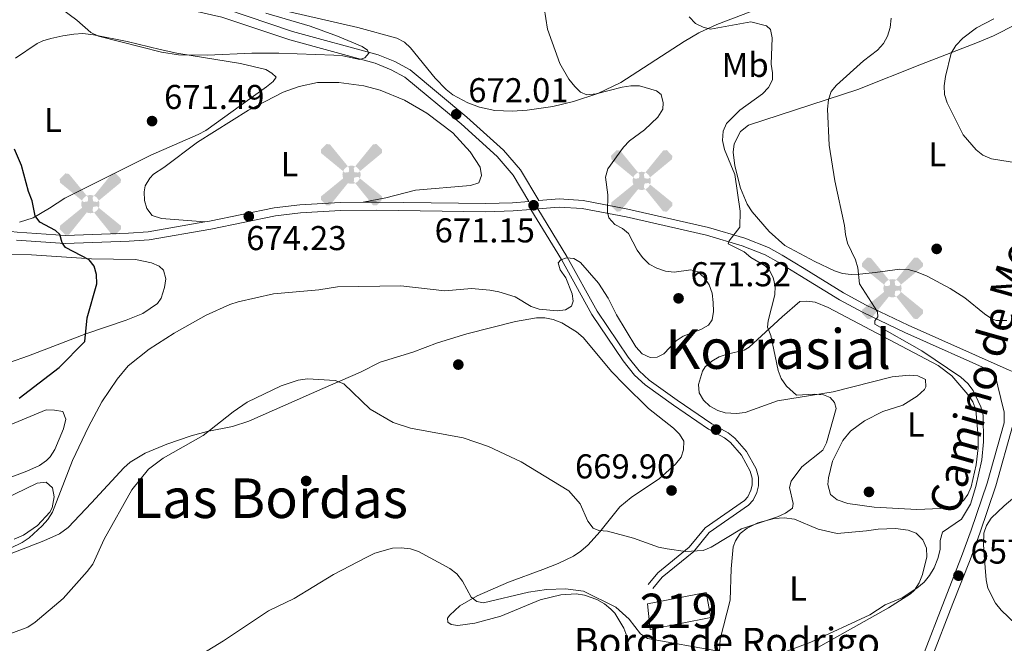
# Model space of a CAD drawing. Extents: x 600834 to 607735, y 720120 to 724850.
# Drawn here: x 607183 to 607469, y 722316 to 722497 of the extents above; entities that cross this region are included whole.
import ezdxf
from ezdxf.enums import TextEntityAlignment as Align

# ---------------------------------------------------------------- set-up
doc = ezdxf.new("R2010")
doc.units = 0
doc.header["$MEASUREMENT"] = 0
doc.linetypes.add('DGN Style 3', pattern=[120.98587200000001, 86.41848, -34.56739200000001])
for name, color, linetype in [('Nivel 15', 7, 'Continuous'), ('Nivel 17', 7, 'Continuous'), ('Nivel 21', 7, 'Continuous'), ('Nivel 36', 7, 'Continuous'), ('Nivel 37', 7, 'Continuous'), ('Nivel 4', 7, 'Continuous'), ('Nivel 41', 7, 'Continuous'), ('Nivel 44', 7, 'Continuous'), ('Nivel 45', 7, 'Continuous'), ('Nivel 48', 7, 'Continuous'), ('Nivel 5', 7, 'Continuous'), ('Nivel 52', 7, 'Continuous'), ('Nivel 7', 7, 'Continuous')]:
    doc.layers.add(name, color=color, linetype=linetype)
doc.styles.add('Style-arial', font='arial.shx', dxfattribs={"bigfont": 'arialbig.shx'})
doc.styles.add('Style-ariali', font='ariali.shx', dxfattribs={"bigfont": 'arialibig.shx'})
doc.styles.add('Style-arialn', font='arialn.shx', dxfattribs={"bigfont": 'arialnbig.shx'})
doc.styles.add('Style-times', font='times.shx', dxfattribs={"bigfont": 'timesbig.shx'})

# ---------------------------------------------------------------- blocks, each defined once
blk = doc.blocks.new('5AEGEN')
at = {"layer": 'Nivel 15', "linetype": 'Continuous', "lineweight": 0}
h = blk.add_hatch(color=9, dxfattribs=at)
edge = h.paths.add_edge_path()
edge.add_ellipse((0.000436774455010891, -1.001008786261082e-05), major_axis=(0.0001126285214627976, -2.640191113602312), ratio=0.9999635666824255, start_angle=203.6021138888889, end_angle=246.6855833333334, ccw=False)
edge.add_line((-1.056715137790889, 2.419278633547947), (-1.050999999977648, 2.427000000141561))
edge.add_line((-1.050999999977648, 2.427000000141561), (-6.25, 8.778000000165775))
edge.add_line((-6.25, 8.778000000165775), (-7.300999999977648, 8.928000000072643))
edge.add_line((-7.300999999977648, 8.928000000072643), (-8.90100000007078, 7.278000000165775))
edge.add_line((-8.90100000007078, 7.278000000165775), (-8.851000000024214, 6.278000000165775))
edge.add_line((-8.851000000024214, 6.278000000165775), (-2.451000000117347, 1.027000000001863))
h = blk.add_hatch(color=9, dxfattribs=at)
edge = h.paths.add_edge_path()
edge.add_line((8.798999999882653, 6.278000000165775), (8.899999999906868, 7.278000000165775))
edge.add_line((8.899999999906868, 7.278000000165775), (7.299999999813735, 8.927000000141561))
edge.add_line((7.299999999813735, 8.927000000141561), (6.248999999836087, 8.828000000212342))
edge.add_line((6.248999999836087, 8.828000000212342), (1.048999999882653, 2.429000000003725))
edge.add_line((1.048999999882653, 2.429000000003725), (1.047054879367352, 2.423854637891054))
edge.add_ellipse((0.000436774455010891, -1.001008786261082e-05), major_axis=(0.0001126285214627976, -2.640191113602312), ratio=0.9999635666824255, start_angle=113.55601388888891, end_angle=156.6422416666666, ccw=False)
edge.add_line((2.420487069990486, 1.055233517661691), (2.449000000022352, 1.029000000096858))
edge.add_line((2.449000000022352, 1.029000000096858), (8.798999999882653, 6.278000000165775))
at = {"layer": 'Nivel 15', "linetype": 'Continuous', "lineweight": 0, "extrusion": (3.171545870221036e-09, -5.969591471447561e-10, 0.9999999999999999)}
h = blk.add_hatch(color=9, dxfattribs=at)
edge = h.paths.add_edge_path()
edge.add_line((-0.6510000000707805, -1.971999999834225), (-0.75, -0.9229999999515712))
edge.add_line((-0.75, -0.9229999999515712), (-0.9500000001862645, -0.7719999998807907))
edge.add_line((-0.9500000001862645, -0.7719999998807907), (-1.951000000117347, -0.6709999998565763))
edge.add_line((-1.951000000117347, -0.6709999998565763), (-2.450000000186265, -1.071999999927357))
edge.add_line((-2.450000000186265, -1.071999999927357), (-2.419282820774242, -1.056011683074757))
edge.add_ellipse((0.000436774455010891, -1.001008786261082e-05), major_axis=(0.0001126285214627976, -2.640191113602312), ratio=0.9999635666824255, start_angle=293.5739638888889, end_angle=383.5316222222222)
edge.add_line((1.054611516650766, -2.420597496209666), (1.048999999882653, -2.421999999787658))
edge.add_line((1.048999999882653, -2.421999999787658), (0.6489999999757856, -1.972999999998137))
edge.add_line((0.6489999999757856, -1.972999999998137), (0.7489999998360872, -0.9219999997876585))
edge.add_line((0.7489999998360872, -0.9219999997876585), (0.9499999999534339, -0.7719999998807907))
edge.add_line((0.9499999999534339, -0.7719999998807907), (1.949000000022352, -0.6209999998100102))
edge.add_line((1.949000000022352, -0.6209999998100102), (2.449000000022352, -1.071999999927357))
edge.add_line((2.449000000022352, -1.071999999927357), (2.42799137532711, -1.037872417131439))
edge.add_ellipse((0.000436774455010891, -1.001008786261082e-05), major_axis=(0.0001126285214627976, -2.640191113602312), ratio=0.9999635666824255, start_angle=66.84995000000002, end_angle=113.5560138888889)
edge.add_line((2.420487069990486, 1.055233517661691), (2.449000000022352, 1.029000000096858))
edge.add_line((2.449000000022352, 1.029000000096858), (1.949999999953434, 0.628000000026077))
edge.add_line((1.949999999953434, 0.628000000026077), (0.9490000000223517, 0.7280000001192093))
edge.add_line((0.9490000000223517, 0.7280000001192093), (0.75, 0.9280000000726432))
edge.add_line((0.75, 0.9280000000726432), (0.6489999999757856, 1.928000000072643))
edge.add_line((0.6489999999757856, 1.928000000072643), (1.048999999882653, 2.429000000003725))
edge.add_line((1.048999999882653, 2.429000000003725), (1.047054761787876, 2.423854688648134))
edge.add_ellipse((0.000436774455010891, -1.001008786261082e-05), major_axis=(0.0001126285214627976, -2.640191113602312), ratio=0.9999635666824255, start_angle=156.6422444444444, end_angle=203.6021138888889)
edge.add_line((-1.056715137790889, 2.419278633547947), (-1.050999999977648, 2.427000000141561))
edge.add_line((-1.050999999977648, 2.427000000141561), (-0.7010000001173466, 1.928000000072643))
edge.add_line((-0.7010000001173466, 1.928000000072643), (-0.75, 0.927000000141561))
edge.add_line((-0.75, 0.927000000141561), (-0.9510000001173466, 0.7280000001192093))
edge.add_line((-0.9510000001173466, 0.7280000001192093), (-1.950000000186265, 0.6290000001899898))
edge.add_line((-1.950000000186265, 0.6290000001899898), (-2.451000000117347, 1.027000000001863))
edge.add_line((-2.451000000117347, 1.027000000001863), (-2.424130643950775, 1.044812274631113))
edge.add_ellipse((0.000436774455010891, -1.001008786261082e-05), major_axis=(0.0001126285214627976, -2.640191113602312), ratio=0.9999635666824255, start_angle=246.6855861111111, end_angle=336.8894333333333)
edge.add_line((-1.03571470361203, -2.428367684362456), (-1.050999999977648, -2.421999999787658))
edge.add_line((-1.050999999977648, -2.421999999787658), (-0.6510000000707805, -1.971999999834225))
at = {"layer": 'Nivel 15', "linetype": 'Continuous', "lineweight": 0, "extrusion": (-1.054342414586165e-09, -6.170887113294873e-10, 1)}
h = blk.add_hatch(color=9, dxfattribs=at)
edge = h.paths.add_edge_path()
edge.add_line((-6.25, -8.871999999973923), (-1.050999999977648, -2.421999999787658))
edge.add_line((-1.050999999977648, -2.421999999787658), (-1.03571470361203, -2.428367684362456))
edge.add_ellipse((0.000436774455010891, -1.001008786261082e-05), major_axis=(0.0001126285214627976, -2.640191113602312), ratio=0.9999635666824255, start_angle=293.5739638888889, end_angle=336.88943333333333, ccw=False)
edge.add_line((-2.419282820774242, -1.056011683074757), (-2.450000000186265, -1.071999999927357))
edge.add_line((-2.450000000186265, -1.071999999927357), (-8.851000000024214, -6.271999999880791))
edge.add_line((-8.851000000024214, -6.271999999880791), (-8.900000000139698, -7.270999999949709))
edge.add_line((-8.900000000139698, -7.270999999949709), (-7.300000000046566, -8.921999999787658))
edge.add_line((-7.300000000046566, -8.921999999787658), (-6.25, -8.871999999973923))
at = {"layer": 'Nivel 15', "linetype": 'Continuous', "lineweight": 0, "extrusion": (1.054572251511227e-09, -6.168252791858122e-10, 1)}
h = blk.add_hatch(color=9, dxfattribs=at)
edge = h.paths.add_edge_path()
edge.add_line((6.25, -8.872999999905005), (7.298999999882653, -8.921999999787658))
edge.add_line((7.298999999882653, -8.921999999787658), (8.898999999975786, -7.271999999880791))
edge.add_line((8.898999999975786, -7.271999999880791), (8.84899999992922, -6.271999999880791))
edge.add_line((8.84899999992922, -6.271999999880791), (2.449000000022352, -1.071999999927357))
edge.add_line((2.449000000022352, -1.071999999927357), (2.42799137532711, -1.037872417131439))
edge.add_ellipse((0.000436774455010891, -1.001008786261082e-05), major_axis=(0.0001126285214627976, -2.640191113602312), ratio=0.9999635666824255, start_angle=23.53162222222221, end_angle=66.84994999999998, ccw=False)
edge.add_line((1.054611516650766, -2.420597496209666), (1.048999999882653, -2.421999999787658))
edge.add_line((1.048999999882653, -2.421999999787658), (6.25, -8.872999999905005))
blk = doc.blocks.new('5PATER')
at = {"layer": 'Nivel 7', "linetype": 'Continuous', "lineweight": 0}
h = blk.add_hatch(color=53, dxfattribs=at)
edge = h.paths.add_edge_path()
edge.add_ellipse((1.001171767711639e-08, 1.001171767711639e-08), major_axis=(-1.095731442658746, -1.110710700182439), ratio=0.9994222409660319, start_angle=0, end_angle=360)
blk = doc.blocks.new('5PERFI')
at = {"layer": 'Nivel 17', "linetype": 'Continuous', "lineweight": 0}
h = blk.add_hatch(color=7, dxfattribs=at)
edge = h.paths.add_edge_path()
edge.add_arc((1.001171767711639e-08, 1.001171767711639e-08), 1.559999999576199, 315.0000000018422, 675.0000000018422)

msp = doc.modelspace()

# ---------------------------------------------------------------- linework, layer by layer
at = {"layer": 'Nivel 15', "color": 1, "linetype": 'Continuous', "lineweight": 13, "extrusion": (-0.03958706863269203, 0.1702226976123489, 0.9846101244729538), "elevation": 99566.86907583644, "flags": 128}
msp.add_lwpolyline([(-755196.2410839726, -557140.3369176656), (-755214.2757472962, -557139.713223986), (-755214.5273068501, -557147.2451711786), (-755197.1613339586, -557147.8441296623), (-755196.2410839726, -557140.3369176656)], dxfattribs=at)
at = {"layer": 'Nivel 21', "color": 7, "linetype": 'Continuous', "lineweight": 0}
for points in [[(607190.595, 722528.6740000001, 661.104), (607199.3400000001, 722518.2069999999, 662.342), (607205.767, 722511.6540000001, 663.234), (607209.605, 722508.5390000001, 663.737), (607216.365, 722504.7960000001, 664.5020000000001), (607221.131, 722502.7660000001, 665.308), (607225.8060000001, 722501.227, 665.7860000000001), (607242.065, 722497.531, 667.045), (607261.8189999999, 722490.939, 668.856), (607286.6259999999, 722484.165, 670.354), (607291.244, 722482.3049999999, 670.736), (607295.27, 722480.105, 671.1610000000001), (607311.5519999999, 722466.547, 672.048), (607322.0630000001, 722457.0789999999, 672.245), (607326.6840000001, 722451.6740000001, 671.967), (607331.246, 722444.037, 671.302)], [(607182.389, 722432.815, 675.3100000000001), (607196.538, 722431.7890000001, 674.532), (607215.075, 722432.46, 673.47), (607220.8859999999, 722432.8910000001, 673.527), (607238.858, 722436.021, 673.825), (607257.629, 722439.814, 674.937), (607264.912, 722440.683, 675.073), (607276.537, 722441.372, 675.278), (607286.9439999999, 722441.47, 675.078), (607318.7520000001, 722441.0460000001, 672.154), (607326.673, 722441.315, 671.606), (607331.844, 722441.7309999999, 671.194), (607340.777, 722427.1499999999, 669.941), (607349.584, 722411.2069999999, 669.2230000000001), (607358.7150000001, 722397.719, 668.434), (607361.9610000001, 722393.619, 668.192), (607365.0970000001, 722390.7250000001, 667.997), (607373.2919999999, 722384.8430000001, 667.0600000000001), (607383.5179999999, 722377.861, 666.6850000000001), (607388.1470000001, 722375.338, 666.356), (607389.854, 722373.9950000001, 666.444), (607393.038, 722370.3459999999, 666.629), (607395.595, 722365.676, 666.702), (607396.1610000001, 722363.676, 666.6850000000001), (607396.199, 722361.672, 666.566), (607395.807, 722360.163, 666.466), (607394.902, 722358.2420000001, 666.486), (607393.9310000001, 722357.1710000001, 666.466), (607382.4569999999, 722349.2390000001, 665.153), (607377.8940000001, 722343.6710000001, 664.0600000000001), (607368.754, 722336.166, 661.807), (607365.896, 722332.7749999999, 661.4350000000001)], [(607469.4340000001, 722379.7590000001, 658.255), (607469.4040000001, 722382.804, 658.145), (607466.54, 722394.3770000001, 658.145), (607440.5560000001, 722405.9580000001, 659.056), (607428.2380000001, 722411.8640000001, 659.952), (607421.5730000001, 722415.5050000001, 660.5600000000001), (607410.0190000001, 722422.56, 661.659), (607403.727, 722426.4410000001, 662.529), (607399.9269999999, 722428.497, 663.255), (607393.287, 722431.166, 664.497), (607382.8630000001, 722434.2350000001, 666.028), (607359.5490000001, 722439.5390000001, 669.267), (607346.7649999999, 722441.9510000001, 670.34), (607340.091, 722442.396, 670.828), (607333.8589999999, 722441.8929999999, 671.126)]]:
    msp.add_polyline3d(points, dxfattribs=at)
at = {"layer": 'Nivel 21', "color": 7, "linetype": 'DGN Style 3', "lineweight": 0}
for points in [[(607242.7679999999, 722500.0419999999, 667.045), (607262.575, 722493.432, 668.856), (607287.459, 722486.638, 670.354), (607292.3589999999, 722484.6640000001, 670.736), (607296.7420000001, 722482.2690000001, 671.1610000000001), (607313.2579999999, 722468.5160000001, 672.048), (607323.932, 722458.9010000001, 672.245), (607328.807, 722453.199, 671.967), (607334.1399999999, 722444.27, 671.212), (607340.075, 722444.7490000001, 670.828), (607347.0619999999, 722444.283, 670.34), (607360.027, 722441.837, 669.267), (607383.456, 722436.507, 666.028), (607394.058, 722433.385, 664.497), (607400.926, 722430.6240000001, 663.255), (607404.902, 722428.473, 662.529), (607411.247, 722424.56, 661.659), (607422.7479999999, 722417.537, 660.5600000000001), (607429.3090000001, 722413.953, 659.952), (607441.541, 722408.088, 659.056), (607470.855, 722395.024, 657.6080000000001), (607472.2609999999, 722394.449, 657.69)], [(607237.1470000001, 722438.104, 673.803), (607238.425, 722438.327, 673.825), (607257.2579999999, 722442.1329999999, 674.937), (607264.7039999999, 722443.021, 675.073), (607276.4569999999, 722443.7180000001, 675.278), (607283.142, 722443.781, 675.15)], [(607283.142, 722443.781, 675.15), (607286.949, 722443.817, 675.078), (607318.7280000001, 722443.3929999999, 672.154), (607326.5390000001, 722443.658, 671.606), (607331.246, 722444.037, 671.302)], [(607333.8589999999, 722441.8929999999, 671.126), (607342.335, 722428.057, 669.941), (607351.122, 722412.1499999999, 669.2230000000001), (607360.1699999999, 722398.7849999999, 668.434), (607363.287, 722394.848, 668.192), (607366.2380000001, 722392.125, 667.997), (607374.3260000001, 722386.3200000001, 667.0600000000001), (607384.46, 722379.4010000001, 666.6850000000001), (607389.1429999999, 722376.848, 666.356), (607391.101, 722375.307, 666.444), (607394.5249999999, 722371.3840000001, 666.629), (607397.274, 722366.3630000001, 666.702), (607397.959, 722363.943, 666.6850000000001), (607398.006, 722361.459, 666.566), (607397.5090000001, 722359.548, 666.466), (607396.4180000001, 722357.2309999999, 666.486), (607395.1270000001, 722355.807, 666.466), (607383.6910000001, 722347.9010000001, 665.153), (607379.175, 722342.392, 664.0600000000001), (607370.0260000001, 722334.879, 661.807), (607367.2749999999, 722331.6140000001, 661.4350000000001)], [(607170.439, 722436.2660000001, 676.419), (607182.581, 722435.1540000001, 675.3100000000001), (607196.581, 722434.139, 674.532), (607214.946, 722434.8030000001, 673.47), (607220.598, 722435.223, 673.527), (607237.1470000001, 722438.104, 673.803)]]:
    msp.add_polyline3d(points, dxfattribs=at)
at = {"layer": 'Nivel 21', "color": 7, "linetype": 'Continuous', "lineweight": 13}
for points in [[(607471.952, 722379.047, 658.255), (607466.9739999999, 722361.4539999999, 658.506), (607462.2779999999, 722347.6610000001, 658.149), (607459.476, 722339.952, 657.599), (607454.4480000001, 722327.271, 656.2860000000001), (607448.1440000001, 722310.9739999999, 655.249), (607443.702, 722301.355, 654.131), (607434.628, 722283.2660000001, 652.35), (607428.0449999999, 722269.902, 650.508), (607414.835, 722241.2690000001, 647.985), (607412.8400000001, 722234.3600000001, 647.319), (607412.6429999999, 722231.875, 647.346), (607412.885, 722229.3600000001, 647.321), (607413.413, 722226.993, 646.674), (607414.27, 722225.504, 646.225), (607416.1089999999, 722223.7309999999, 645.787), (607418.227, 722222.503, 645.36), (607422.615, 722221.1840000001, 644.626), (607427.5160000001, 722220.7339999999, 643.872), (607437.2860000001, 722221.831, 642.726), (607442.2720000001, 722222.0390000001, 642.275), (607448.057, 722220.324, 641.722), (607456.2380000001, 722216.908, 640.429), (607459.142, 722215.037, 640.011)], [(607469.4340000001, 722379.7590000001, 658.255), (607464.4750000001, 722362.2320000001, 658.506), (607459.81, 722348.5290000001, 658.149), (607457.03, 722340.881, 657.599), (607452.0120000001, 722328.2250000001, 656.2860000000001), (607445.7339999999, 722311.9950000001, 655.249), (607443.213, 722306.538, 654.798)]]:
    msp.add_polyline3d(points, dxfattribs=at)
at = {"layer": 'Nivel 36', "color": 92, "linetype": 'Continuous', "lineweight": 0}
for points in [[(607261.7479999999, 722499.1300000001, 671.482), (607281.571, 722494.5320000001, 672.546), (607292.8870000001, 722491.487, 672.677), (607295.0970000001, 722490.314, 672.799), (607296.8559999999, 722488.658, 672.895), (607304.0090000001, 722479.818, 672.695), (607307.1880000001, 722476.574, 672.677), (607309.1570000001, 722475.014, 672.618), (607313.5760000001, 722472.6740000001, 672.487), (607316.959, 722471.3829999999, 672.392), (607321.4029999999, 722470.4410000001, 672.239), (607326.392, 722470.2550000001, 671.921), (607330.81, 722470.5320000001, 671.583), (607338.1980000001, 722471.615, 671.029), (607344.2339999999, 722473.0789999999, 670.4350000000001), (607351.311, 722475.389, 669.363), (607358.021, 722478.571, 668.306), (607376.379, 722490.483, 665.758), (607380.6880000001, 722492.9820000001, 665.1850000000001), (607385.858, 722495.3970000001, 664.4350000000001), (607395.577, 722499.1159999999, 662.397)], [(607470.1950000001, 722409.4809999999, 657.747), (607467.0660000001, 722409.4850000001, 657.7760000000001), (607465.8160000001, 722409.9310000001, 657.777), (607463.69, 722411.3589999999, 657.825), (607457.935, 722416.084, 657.994), (607453.6570000001, 722418.756, 658.01), (607447.0390000001, 722422.325, 657.984), (607443.9569999999, 722423.5930000001, 658.225), (607441.541, 722424.2320000001, 658.6560000000001), (607439.0959999999, 722424.396, 659.04), (607431.908, 722423.399, 659.089), (607427.433, 722422.9070000001, 660.183), (607424.9410000001, 722422.794, 660.409), (607422.4550000001, 722423.115, 660.616), (607420.047, 722423.909, 660.806), (607414.406, 722426.5430000001, 661.2760000000001), (607405.696, 722431.2550000001, 662.668), (607401.145, 722435.315, 663.302), (607396.2069999999, 722441.0419999999, 663.606), (607394.712, 722443.2849999999, 663.682), (607392.7760000001, 722447.892, 663.955), (607391.1089999999, 722454.409, 664.082), (607390.6240000001, 722458.297, 663.9010000000001), (607390.9510000001, 722460.737, 663.792), (607392.7930000001, 722464.334, 663.314), (607395.1159999999, 722466.2250000001, 662.807), (607426.9099999999, 722476.5689999999, 658.214), (607445.3319999999, 722483.926, 655.605), (607461.598, 722490.2080000001, 654.438), (607466.325, 722492.148, 654.11), (607473.02, 722495.494, 653.585)], [(607182.105, 722485.6200000001, 673.288), (607188.3289999999, 722489.9180000001, 672.617), (607190.0290000001, 722490.7150000001, 672.413), (607192.369, 722491.328, 671.773), (607195.8389999999, 722492.115, 671.538), (607199.06, 722492.595, 671.319), (607201.656, 722492.7990000001, 671.538), (607204.7069999999, 722492.381, 670.663), (607214.517, 722490.4720000001, 670.256), (607224.111, 722488.2080000001, 670.133), (607228.9920000001, 722487.122, 670.211), (607247.486, 722484.06, 671.046), (607254.797, 722482.3859999999, 671.976), (607256.6000000001, 722481.328, 672.194), (607257.8659999999, 722480.0860000001, 671.976), (607256.9809999999, 722478.913, 671.976), (607255.0519999999, 722477.3330000001, 672.187), (607237.409, 722464.656, 671.976), (607235.209, 722463.4680000001, 671.976), (607221.453, 722457.466, 671.976), (607214.452, 722454.034, 672.2810000000001), (607196.388, 722444.994, 673.944), (607191.9950000001, 722442.102, 674.522), (607187.2150000001, 722439.26, 675.694), (607183.1950000001, 722438.057, 676.35)], [(607237.1470000001, 722438.104, 673.803), (607224.504, 722439.0560000001, 673.803), (607221.808, 722439.925, 673.5840000000001), (607220.246, 722441.993, 673.5840000000001), (607219.615, 722444.294, 673.5840000000001), (607219.459, 722446.797, 673.5840000000001), (607219.753, 722448.5959999999, 673.365), (607221.165, 722450.76, 673.146), (607222.229, 722451.935, 673.146), (607225.1669999999, 722453.845, 672.7090000000001), (607234.942, 722461.2749999999, 672.742), (607249.78, 722470.497, 673.0360000000001), (607259.842, 722475.7550000001, 673.561), (607264.5279999999, 722477.4569999999, 673.884), (607269.7990000001, 722478.558, 674.106), (607276.085, 722478.531, 674.24), (607283.2609999999, 722477.615, 674.24), (607288.085, 722476.3189999999, 674.345), (607295.163, 722473.4199999999, 674.503), (607301.588, 722469.6780000001, 674.621), (607309.172, 722463.939, 674.665), (607314.2069999999, 722458.487, 674.521), (607317.0889999999, 722454.023, 674.4590000000001), (607317.534, 722451.54, 674.4590000000001), (607316.685, 722449.45, 674.4590000000001), (607314.3, 722448.6329999999, 674.607), (607298.3400000001, 722447.291, 675.297), (607289.6710000001, 722445.044, 675.344), (607283.142, 722443.781, 675.15)], [(607180.0260000001, 722428.639, 676.048), (607186.743, 722428.5090000001, 676.02), (607204.176, 722427.369, 674.985), (607216.949, 722427.19, 674.27), (607221.6170000001, 722426.25, 673.833), (607223.8770000001, 722425.2050000001, 673.678), (607225.0430000001, 722424.0430000001, 673.614), (607225.784, 722421.5930000001, 673.602), (607225.385, 722419.024, 673.623), (607224.4269999999, 722415.9380000001, 673.485), (607223.345, 722414.44, 673.395), (607219.094, 722411.52, 673.328), (607214.254, 722409.514, 673.614), (607202.504, 722405.6000000001, 675.315), (607185.875, 722399.212, 677.298), (607169.179, 722393.3659999999, 679.391)], [(607461.8800000001, 722372.443, 660.62), (607461.298, 722367.521, 661.078), (607459.8090000001, 722361.159, 661.271), (607458.8189999999, 722358.8910000001, 661.236), (607457.5490000001, 722357.1699999999, 661.2760000000001), (607455.429, 722355.696, 661.393), (607450.8659999999, 722354.844, 661.611), (607444.0460000001, 722354.53, 661.932), (607431.5889999999, 722355.199, 662.643), (607423.9169999999, 722356.321, 663.073), (607420.814, 722357.3500000001, 663.245), (607418.926, 722358.9410000001, 663.663), (607418.1680000001, 722361.794, 663.682), (607418.3319999999, 722363.7760000001, 663.682), (607419.5349999999, 722368.598, 663.682), (607422.4839999999, 722374.585, 663.534), (607424.7409999999, 722377.2779999999, 663.245), (607428.7609999999, 722380.324, 662.6610000000001), (607434.0930000001, 722383.013, 661.932), (607439.898, 722384.862, 661.2760000000001), (607444.102, 722387.4680000001, 661.001), (607446.2150000001, 722389.4029999999, 660.839), (607446.655, 722390.213, 660.62), (607446.5449999999, 722392.3630000001, 660.62), (607444.2949999999, 722393.416, 660.62), (607441.8130000001, 722393.537, 660.828), (607436.871, 722393.1300000001, 661.681), (607419.717, 722388.719, 663.342), (607403.5109999999, 722386.1200000001, 665.6510000000001), (607394.169, 722382.7220000001, 666.74), (607391.6529999999, 722382.416, 666.92), (607388.277, 722382.6710000001, 666.962), (607386.156, 722383.3530000001, 666.963), (607383.8770000001, 722384.622, 667.176), (607382.013, 722386.3130000001, 667.4730000000001), (607380.7320000001, 722388.4070000001, 667.619), (607380.592, 722390.9099999999, 667.619), (607381.7550000001, 722394.6969999999, 667.619), (607382.54, 722395.9510000001, 667.619), (607384.442, 722397.658, 667.619), (607386.5430000001, 722398.8570000001, 667.619), (607388.922, 722399.6599999999, 667.429), (607393.79, 722400.8130000001, 666.438), (607395.2960000001, 722401.719, 666.088), (607404.8859999999, 722410.503, 663.9010000000001), (607410.0390000001, 722414.943, 662.37), (607412.0090000001, 722415.0519999999, 662.1510000000001), (607414.5020000001, 722414.8230000001, 662.17), (607418.2620000001, 722413.2250000001, 662.009), (607450.179, 722396.3400000001, 659.964), (607454.165, 722393.425, 660.051), (607458.862, 722388.003, 660.4010000000001), (607460.291, 722385.865, 660.308), (607461.1740000001, 722383.554, 660.194), (607461.8260000001, 722375.6980000001, 660.143), (607461.8800000001, 722372.443, 660.62)], [(607169.932, 722337.6429999999, 669.014), (607190.274, 722345.449, 667.4060000000001), (607194.872, 722347.5160000001, 667.194), (607197.3559999999, 722349.351, 667.0120000000001), (607204.2, 722356.5160000001, 665.671), (607213.584, 722366.622, 665.044), (607215.433, 722368.2749999999, 664.997), (607219.7320000001, 722370.885, 664.903), (607226.0819999999, 722373.5390000001, 664.78), (607233.175, 722375.949, 664.647), (607237.774, 722377.212, 664.5500000000001), (607245.156, 722378.692, 664.309), (607249.905, 722380.192, 664.171), (607271.4380000001, 722389.665, 664.571), (607282.3, 722394.4369999999, 665.263), (607288.006, 722397.3600000001, 665.919), (607297.567, 722400.26, 666.338), (607304.699, 722402.9510000001, 667.341), (607313.2350000001, 722405.5349999999, 668.166), (607327.3740000001, 722409.183, 669.391), (607333.4380000001, 722410.2110000001, 669.26), (607335.8910000001, 722410.226, 669.121), (607338.3389999999, 722409.706, 668.944), (607340.7990000001, 722408.7590000001, 668.822), (607345.1540000001, 722406.1799999999, 668.839), (607347.0109999999, 722404.547, 668.835), (607355.388, 722394.567, 668.267), (607358.9169999999, 722390.824, 668.088), (607366.037, 722383.919, 667.947), (607373.2609999999, 722378.165, 668.385), (607375.0789999999, 722376.402, 668.434), (607376.3430000001, 722374.432, 668.385), (607376.2380000001, 722371.94, 668.1850000000001), (607375.493, 722369.7650000001, 667.947), (607373.872, 722367.7590000001, 667.812), (607369.192, 722363.5220000001, 667.51)], [(607170.452, 722375.013, 673.999), (607190.9439999999, 722383.4839999999, 672.083), (607193.4340000001, 722383.4280000001, 671.864), (607195.787, 722382.993, 671.864), (607196.7509999999, 722380.774, 671.864), (607195.979, 722378.014, 671.864), (607193.517, 722371.966, 671.429), (607192.158, 722369.8559999999, 671.212), (607191.087, 722368.7919999999, 671.208), (607189.01, 722367.3559999999, 671.542), (607185.3829999999, 722365.69, 672.302), (607171.392, 722360.449, 673.6370000000001)], [(607369.192, 722363.5220000001, 667.51), (607361.006, 722358.0549999999, 665.684), (607357.7139999999, 722355.3470000001, 664.885), (607351.872, 722348.033, 663.354), (607348.5460000001, 722344.3330000001, 662.929), (607346.372, 722342.425, 662.698), (607344.2749999999, 722341.05, 662.3870000000001), (607339.814, 722338.9199999999, 661.67), (607335.3060000001, 722337.1370000001, 661.186), (607325.315, 722333.439, 660.73), (607316.267, 722329.459, 659.318), (607311.226, 722326.5830000001, 658.542), (607308.2960000001, 722323.8659999999, 658.542), (607307.588, 722322.9639999999, 658.3240000000001), (607307.6880000001, 722321.889, 657.886), (607308.6799999999, 722321.182, 658.105), (607310.655, 722320.8430000001, 657.886), (607315.5430000001, 722321.588, 657.779), (607323.0819999999, 722323.5619999999, 657.886), (607334.577, 722328.3319999999, 658.928), (607340.5970000001, 722329.8060000001, 659.121), (607344.969, 722330.047, 659.1990000000001), (607347.4029999999, 722329.7220000001, 659.206), (607350.9880000001, 722328.4029999999, 659.1990000000001), (607353.2039999999, 722327.169, 659.451), (607355.122, 722325.645, 659.8100000000001), (607356.223, 722324.422, 659.855), (607358.8870000001, 722320.1130000001, 659.3580000000001), (607359.7220000001, 722317.798, 659.077), (607362.3899999999, 722301.9890000001, 657.899)], [(607175.0860000001, 722355.824, 671.208), (607188.3740000001, 722362.2250000001, 669.896), (607190.969, 722362.5190000001, 670.333), (607192.875, 722360.9029999999, 670.344), (607193.2779999999, 722358.267, 669.966), (607192.689, 722355.014, 669.87), (607192.04, 722353.7490000001, 669.896), (607188.4820000001, 722349.871, 670.064), (607184.381, 722347.149, 670.24), (607181.723, 722345.9439999999, 670.333)], [(607474.337, 722359.744, 658.141), (607469.3570000001, 722355.662, 658.337), (607465.605, 722352.0120000001, 658.794), (607464.2720000001, 722349.96, 659.008), (607463.5160000001, 722347.6950000001, 659.1560000000001), (607463.4110000001, 722344.5320000001, 659.232), (607463.629, 722341.2919999999, 659.181), (607464.129, 722334.1300000001, 658.113), (607464.6300000001, 722331.7490000001, 658.058), (607466.889, 722327.381, 658.19), (607468.5360000001, 722325.345, 658.224), (607472.7679999999, 722321.3090000001, 657.9110000000001)], [(607386.4280000001, 722309.4410000001, 660.183), (607386.8670000001, 722316.919, 660.698), (607389.81, 722328.2, 661.938), (607390.098, 722337.3400000001, 663.245), (607390.612, 722343.7320000001, 663.588), (607391.273, 722345.5050000001, 663.682), (607392.712, 722347.561, 663.868), (607394.679, 722349.121, 664.072), (607397.7820000001, 722350.693, 664.182), (607402.575, 722351.9299999999, 664.126), (607405.4539999999, 722352.1300000001, 664.067), (607408.504, 722351.7650000001, 663.9010000000001), (607415.3470000001, 722348.8840000001, 662.874), (607420.8800000001, 722347.6229999999, 662.34), (607429.412, 722348.3840000001, 661.495), (607432.8119999999, 722348.865, 661.714)], [(607432.8119999999, 722348.865, 661.714), (607437.7890000001, 722349.034, 661.417), (607441.5050000001, 722348.592, 661.058), (607443.791, 722347.692, 660.7330000000001), (607445.744, 722345.7660000001, 660.4010000000001), (607446.787, 722343.338, 660.135), (607446.905, 722340.78, 659.905), (607445.6270000001, 722335.639, 659.668), (607444.6869999999, 722333.219, 659.606), (607443.3119999999, 722331.0970000001, 659.5550000000001), (607442.1340000001, 722330.0519999999, 659.527), (607435.743, 722326.0390000001, 659.412), (607414.6100000001, 722314.081, 658.65)]]:
    msp.add_polyline3d(points, dxfattribs=at)
at = {"layer": 'Nivel 4', "color": 30, "linetype": 'Continuous', "lineweight": 30, "elevation": 675, "flags": 128}
msp.add_lwpolyline([(607183.192, 722386.929), (607194.7779999999, 722395.825), (607202.244, 722403.3670000001), (607202.952, 722410.2550000001), (607205.7209999999, 722420.1470000001), (607205.648, 722422.8470000001), (607204.969, 722425.25), (607203.517, 722427.03), (607196.6000000001, 722430.6499999999), (607195.6699999999, 722432.05), (607194.966, 722434.463), (607193.663, 722435.6240000001), (607189.173, 722438.0590000001), (607187.8200000001, 722439.889), (607186.9410000001, 722444.256), (607185.872, 722446.939), (607183.827, 722454.435), (607181.76, 722459.253)], dxfattribs=at)
at = {"layer": 'Nivel 5', "color": 30, "linetype": 'Continuous', "lineweight": 0, "flags": 128}
for points, elevation in [([(607350.8060000001, 722475.2679999999), (607348.149, 722475.0020000001), (607346.2860000001, 722475.7820000001), (607344.6259999999, 722477.4569999999), (607342.9140000001, 722479.578), (607340.271, 722484.1000000001), (607336.658, 722494.0970000001), (607335.1950000001, 722503.416), (607332.0349999999, 722513.8319999999), (607332.3400000001, 722516.2779999999), (607333.3740000001, 722518.6840000001), (607336.828, 722522.4950000001), (607342.587, 722527.7220000001), (607343.1329999999, 722529.4890000001), (607342.7309999999, 722531.0020000001)], 670), ([(607180.764, 722318.5689999999), (607185.655, 722320.4240000001), (607187.7620000001, 722321.835), (607195.9550000001, 722328.754), (607202.9099999999, 722336.533), (607204.5090000001, 722338.71), (607207.8829999999, 722345.9099999999), (607215.854, 722360.31), (607220.7180000001, 722366.318), (607225.003, 722369.425), (607236.5930000001, 722376.044), (607245.298, 722382.885), (607249.443, 722385.692), (607259.3160000001, 722390.4439999999), (607264.2490000001, 722392.1540000001), (607266.953, 722392.473), (607274.966, 722392.0519999999), (607277.513, 722391.0430000001), (607285.1699999999, 722383.72), (607291.831, 722379.862), (607296.8300000001, 722378.2239999999), (607312.166, 722375.4099999999), (607319.5660000001, 722372.898), (607329.051, 722368.4340000001), (607342.8489999999, 722360.0190000001), (607346.156, 722356.1680000001), (607348.3840000001, 722351.148), (607349.9539999999, 722349.0970000001), (607351.605, 722348.432), (607354.101, 722348.2960000001), (607361.702, 722346.2050000001), (607368.9180000001, 722343.6429999999), (607371.4299999999, 722343.1070000001), (607376.747, 722342.335), (607381.9110000001, 722342.6669999999), (607384.2180000001, 722343.6300000001), (607393.0889999999, 722348.9010000001), (607403.5179999999, 722352.4369999999), (607405.8559999999, 722353.493), (607407.8489999999, 722354.9850000001), (607408.0830000001, 722356.3330000001), (607406.9820000001, 722360.949), (607407.527, 722362.763), (607410.587, 722366.95), (607416.6699999999, 722371.8), (607417.8, 722373.9480000001), (607420.5449999999, 722383.8859999999), (607420.105, 722385.6440000001), (607418.8219999999, 722387.1340000001), (607416.865, 722387.8900000001), (607414.371, 722388.081), (607409.0689999999, 722387.744), (607406.148, 722390.419), (607404.5830000001, 722392.585), (607403.753, 722394.9450000001), (607401.6200000001, 722405.098), (607400.6570000001, 722407.5079999999), (607400.8500000001, 722409.365), (607402.773, 722416.923), (607402.889, 722419.4610000001), (607402.2309999999, 722421.8970000001), (607401.071, 722424.1710000001), (607399.896, 722425.3740000001), (607395.8, 722427.797), (607393.837, 722429.4210000001), (607389.1939999999, 722431.7509999999), (607389.4909999999, 722432.6240000001), (607392.5760000001, 722436.5530000001), (607392.717, 722441.213), (607391.1359999999, 722451.828), (607388.119, 722459.078), (607387.54, 722461.7280000001), (607387.7250000001, 722464.4780000001), (607388.736, 722466.719), (607392.5279999999, 722470.514), (607399.1980000001, 722475.3230000001), (607400.942, 722477.125), (607402.068, 722479.3600000001), (607402.098, 722481.4340000001), (607401.6740000001, 722483.898), (607401.929, 722491.5320000001), (607401.4610000001, 722493.987), (607400.298, 722495.0619999999), (607395.7779999999, 722496.2280000001), (607384.0789999999, 722494.0360000001), (607381.889, 722494.601), (607379.659, 722495.733), (607377.8570000001, 722497.6599999999)], 665), ([(607195.4469999999, 722499.959), (607199.8829999999, 722496.716), (607203.9809999999, 722493.139), (607206.2380000001, 722492.058), (607224.466, 722487.408), (607229.493, 722486.6359999999), (607237.889, 722486.517), (607250.7779999999, 722487.0889999999), (607258.632, 722487.0789999999), (607274.5989999999, 722486.5460000001), (607277.2080000001, 722486.3130000001), (607282.1499999999, 722485.257), (607283.625, 722485.764), (607284.7860000001, 722487.1140000001), (607284.402, 722487.98), (607282.842, 722489.021), (607275.689, 722492.05), (607267.753, 722494.9340000001), (607254.798, 722498.754)], 670), ([(607434.8230000001, 722326.899), (607439.76, 722328.8900000001), (607444.007, 722331.679), (607446.104, 722333.4380000001), (607447.686, 722335.372), (607449.092, 722337.621), (607450.1240000001, 722340.311), (607450.8260000001, 722342.949), (607450.825, 722345.5320000001), (607451.453, 722347.95), (607456.9650000001, 722351.7220000001), (607459.588, 722356.156), (607461.193, 722361.2749999999), (607462.95, 722368.9720000001), (607463.3929999999, 722374.1910000001), (607463.27, 722381.94), (607462.6359999999, 722384.3999999999), (607460.4269999999, 722389.132), (607458.8800000001, 722391.149), (607456.8330000001, 722392.9580000001), (607445.426, 722400.673), (607431.8230000001, 722408.385), (607431.8130000001, 722409.348), (607432.6710000001, 722410.507), (607432.5860000001, 722412.0090000001), (607427.378, 722420.125), (607426.8489999999, 722424.7069999999), (607426.1610000001, 722427.1100000001), (607423.8400000001, 722431.962), (607423.274, 722434.469), (607422.966, 722437.091), (607420.1440000001, 722450.054), (607418.4990000001, 722460.4010000001), (607418.0149999999, 722470.8659999999), (607418.318, 722473.5700000001), (607419.111, 722475.94), (607420.649, 722477.8200000001), (607428.5190000001, 722484.825), (607432.575, 722488.0120000001), (607434.318, 722489.8840000001), (607435.52, 722492.075), (607436.2520000001, 722494.524), (607436.548, 722497.2280000001)], 660), ([(607473.595, 722455.179), (607465.7339999999, 722456.4369999999), (607463.145, 722457.449), (607461.216, 722459.0419999999), (607457.4739999999, 722463.3829999999), (607452.8030000001, 722472.709), (607452.075, 722475.121), (607451.9990000001, 722477.622), (607452.379, 722480.317), (607453.9950000001, 722487.067), (607455.361, 722489.338), (607457.389, 722491.425), (607461.3729999999, 722494.46), (607466.3759999999, 722497.0549999999)], 655), ([(607176.916, 722341.5989999999), (607183.9750000001, 722345.003), (607186.092, 722346.3319999999), (607189.801, 722349.781), (607191.52, 722351.7), (607192.827, 722353.8300000001), (607198.612, 722368.7779999999), (607203.283, 722378.565), (607207.135, 722385.8130000001), (607211.604, 722392.3859999999), (607214.7849999999, 722396.294), (607220.899, 722401.1359999999), (607228.1499999999, 722405.746), (607237.469, 722411.051), (607244.335, 722414.0789999999), (607246.78, 722414.837), (607257.0430000001, 722417.2220000001), (607270.186, 722418.348), (607275.649, 722419.1969999999), (607294.1070000001, 722419.517), (607306.798, 722418.118), (607314.6030000001, 722418.7069999999), (607319.9299999999, 722418.2650000001), (607322.4950000001, 722417.797), (607327.284, 722416.321), (607331.908, 722413.497), (607334.2790000001, 722412.703), (607339.459, 722412.2320000001), (607341.9410000001, 722412.5179999999), (607343.6259999999, 722413.658), (607344.1059999999, 722415.0249999999), (607343.8740000001, 722417.1599999999), (607342.0430000001, 722421.8740000001), (607340.3300000001, 722424.148), (607339.7930000001, 722426.209), (607340.5830000001, 722427.1089999999), (607342.2220000001, 722427.666), (607344.361, 722427.4280000001), (607346.2280000001, 722426.2720000001), (607351.4780000001, 722420.3430000001), (607354.358, 722415.9739999999), (607356.717, 722411.064), (607362.321, 722401.837), (607364.2180000001, 722399.743), (607366.479, 722398.672), (607368.5490000001, 722398.7749999999), (607370.4890000001, 722399.733), (607374.0460000001, 722403.5020000001), (607376.0889999999, 722404.943), (607381.247, 722406.861), (607383.49, 722408.0800000001), (607384.5079999999, 722409.6869999999), (607384.9070000001, 722412.1100000001), (607384.811, 722414.693), (607384.527, 722417.3910000001), (607383.635, 722419.7779999999), (607382.2520000001, 722421.925), (607380.4029999999, 722423.622), (607378.331, 722424.189), (607373.476, 722423.507), (607370.997, 722423.818), (607368.4650000001, 722424.631), (607366.2690000001, 722425.8289999999), (607364.288, 722427.7180000001), (607362.75, 722429.9070000001), (607360.2380000001, 722434.699), (607358.5090000001, 722436.138), (607356.243, 722437.361), (607354.486, 722439.2930000001), (607354.1170000001, 722440.9569999999), (607354.193, 722445.97), (607353.496, 722451.081), (607354.23, 722453.477), (607358.7250000001, 722459.838), (607360.5390000001, 722461.6170000001), (607364.8999999999, 722464.854), (607368.7390000001, 722468.5549999999), (607370.173, 722470.801), (607370.3200000001, 722472.6570000001), (607369.6810000001, 722475.0689999999), (607368.3829999999, 722476.185), (607363.4140000001, 722477.5930000001), (607360.913, 722477.621), (607358.385, 722477.21), (607350.8060000001, 722475.2679999999)], 670), ([(607233.5120000001, 722310.888), (607242.547, 722316.449), (607255.568, 722325.148), (607263.0260000001, 722328.72), (607274.4450000001, 722335.6969999999), (607283.977, 722340.6669999999), (607286.4780000001, 722341.889), (607291.6070000001, 722343.372), (607294.19, 722343.4680000001), (607296.824, 722343.094), (607299.2139999999, 722342.3600000001), (607308.341, 722337.381), (607310.3559999999, 722335.902), (607311.9979999999, 722333.72), (607314.5279999999, 722329.057), (607316.1370000001, 722327.804), (607318.0430000001, 722327.494), (607331.119, 722330.557), (607336.3899999999, 722331.372), (607341.889, 722331.531), (607347.1100000001, 722330.854), (607356.5730000001, 722326.202), (607360.425, 722322.669), (607363.6710000001, 722318.45), (607365.756, 722317.0700000001), (607386.409, 722313.3859999999)], 660), ([(607403.4639999999, 722312.378), (607413.2339999999, 722316.0519999999), (607430.331, 722324.003), (607434.8230000001, 722326.899)], 660)]:
    msp.add_lwpolyline(points, dxfattribs=dict(at, elevation=elevation))
at = {"layer": 'Nivel 52', "color": 1, "linetype": 'Continuous', "lineweight": 13}
msp.add_3dface([(607366.483, 722319.729, 665.76), (607384.1880000001, 722323.216, 665.869), (607382.753, 722330.497, 664.557), (607365.7050000001, 722327.1370000001, 664.448)], dxfattribs=at)

# ---------------------------------------------------------------- block references
at = {"layer": 'Nivel 15', "color": 9, "linetype": 'Continuous', "lineweight": 0}
for p in [(607279.737, 722451.7890000001, 675.521), (607364.0619999999, 722450.0120000001, 668.522), (607203.845, 722443.256, 673.99), (607436.9369999999, 722418.8260000001, 658.679)]:
    msp.add_blockref('5AEGEN', p, dxfattribs=at)
at = {"layer": 'Nivel 17', "color": 7, "linetype": 'Continuous', "lineweight": 0}
for p in [(607449.7749999999, 722430.25, 657.258), (607310.7660000001, 722396.6440000001, 666.997), (607385.6710000001, 722377.7690000001, 666.485), (607266.5490000001, 722362.848, 662.5550000000001), (607430.1059999999, 722359.6740000001, 663.238)]:
    msp.add_blockref('5PERFI', p, dxfattribs=at)
at = {"layer": 'Nivel 7', "color": 53, "linetype": 'Continuous', "lineweight": 0}
for p in [(607221.7660000001, 722467.3659999999, 671.493), (607310.158, 722469.337, 672.005), (607332.635, 722442.929, 671.1510000000001), (607249.881, 722439.6869999999, 674.227), (607374.756, 722415.8870000001, 671.322), (607372.726, 722360.0830000001, 669.902), (607456.1100000001, 722335.342, 657.087)]:
    msp.add_blockref('5PATER', p, dxfattribs=at)

# ---------------------------------------------------------------- texts
at = {"layer": 'Nivel 37', "color": 92, "linetype": 'Continuous', "lineweight": 0, "style": 'Style-arialn'}
for s, p in [('Mb', (607394.1398623525, 722483.686001, 665.0500000000001)), ('L', (607192.9561597833, 722467.720001, 673.558)), ('L', (607449.9401597835, 722457.710001, 656.13)), ('L', (607261.7101597835, 722454.861001, 674.439)), ('L', (607443.7161597833, 722379.254001, 661.3050000000001)), ('L', (607409.5061597833, 722331.6160009999, 661.629))]:
    msp.add_text(s, height=7.000002, dxfattribs=at).set_placement(p, align=Align.MIDDLE_CENTER)
at = {"layer": 'Nivel 41', "color": 7, "linetype": 'Continuous', "lineweight": 0, "style": 'Style-arial'}
for s, p in [('671.49', (607225.2660000001, 722470.8659999999, 671.493)), ('672.01', (607313.658, 722472.837, 672.005)), ('671.15', (607303.875, 722432.1329999999, 671.1510000000001)), ('674.23', (607249.1270000001, 722429.888, 674.227)), ('671.32', (607378.256, 722419.3870000001, 671.322)), ('669.90', (607344.6740000001, 722363.5830000001, 669.902)), ('657.09', (607459.6100000001, 722338.842, 657.087))]:
    msp.add_text(s, height=7.000002, dxfattribs=at).set_placement(p)
at = {"layer": 'Nivel 44', "color": 7, "linetype": 'Continuous', "lineweight": 0, "style": 'Style-ariali'}
msp.add_text('Camino de Mendi', height=9, rotation=74.12400000076494, dxfattribs=at).set_placement((607469.5835382214, 722400.5727603047, 657.626), align=Align.CENTER)
at = {"layer": 'Nivel 44', "color": 7, "linetype": 'Continuous', "lineweight": 0, "style": 'Style-arial'}
msp.add_text('Borda de Rodrigo', height=7.999998000000001, dxfattribs=at).set_placement((607344.3910000001, 722312.196, 658.075))
at = {"layer": 'Nivel 45', "color": 7, "linetype": 'Continuous', "lineweight": 0, "style": 'Style-times'}
for s, p in [('Korrasial', (607403.7175713645, 722401.163001, 664.886)), ('Las Bordas', (607256.1388261903, 722357.8460009999, 662.628))]:
    msp.add_text(s, height=11.500002, dxfattribs=at).set_placement(p, align=Align.MIDDLE_CENTER)
at = {"layer": 'Nivel 48', "color": 1, "linetype": 'Continuous', "lineweight": 0, "style": 'Style-arialn'}
msp.add_text('219', height=10.000002, dxfattribs=at).set_placement((607374.7866600079, 722325.122001, 660.939), align=Align.MIDDLE_CENTER)

doc.saveas('drawing.dxf')
